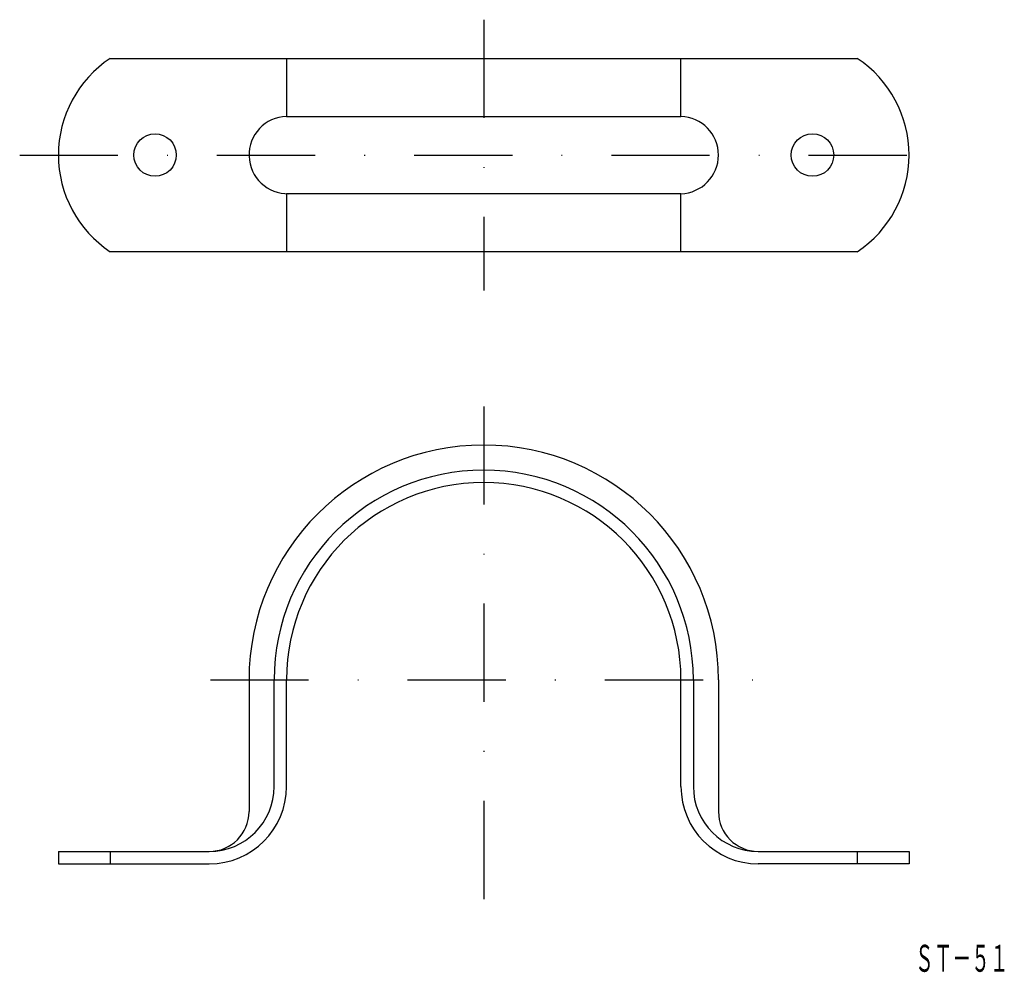
# Model space of a CAD drawing. Extents: x -88 to 39, y 43 to 166.
import ezdxf
from ezdxf.enums import TextEntityAlignment as Align

# ---------------------------------------------------------------- set-up
doc = ezdxf.new("R2010")
doc.units = 0
doc.linetypes.add('DASHDOT', pattern=[25.4, 12.7, -6.35, 0, -6.35])
doc.layers.add('1', color=7, linetype='CONTINUOUS')
doc.styles.add('MDRAFSTD', font='TXT', dxfattribs={"bigfont": 'BIGFONT'})

msp = doc.modelspace()

# ---------------------------------------------------------------- linework, layer by layer
at = {"layer": '1', "color": 7, "linetype": 'DASHDOT'}
for p, q in [((-28, 165.85), (-28, 130.85)), ((-88, 148.35), (32, 148.35)), ((-28, 115.85), (-28, 51.7)), ((-63.35, 80.5), (7.35, 80.5))]:
    msp.add_line(p, q, dxfattribs=at)
at = {"layer": '1', "color": 7, "linetype": 'CONTINUOUS'}
for p, q in [((-76.29, 160.85), (20.29, 160.85)), ((-53.5, 160.85), (-53.5, 153.35)), ((-2.5, 153.35), (-2.5, 160.85)), ((-53.5, 153.35), (-2.5, 153.35)), ((-2.5, 143.35), (-53.5, 143.35)), ((-53.5, 143.35), (-53.5, 135.85)), ((-2.5, 135.85), (-2.5, 143.35)), ((20.29, 135.85), (-76.29, 135.85)), ((-58.35, 80.5), (-58.35, 63.45)), ((-55.1, 66.7), (-55.1, 80.5)), ((-53.5, 66.7), (-53.5, 80.5)), ((-2.5, 66.7), (-2.5, 80.5)), ((-0.9, 80.5), (-0.9, 66.7)), ((2.35, 80.5), (2.35, 63.45)), ((-83, 58.3), (-63.5, 58.3)), ((-83, 58.3), (-83, 56.7)), ((-76.29, 58.3), (-76.29, 56.7)), ((7.5, 58.3), (27, 58.3)), ((20.29, 58.3), (20.29, 56.7)), ((27, 58.3), (27, 56.7)), ((-83, 56.7), (-63.5, 56.7)), ((27, 56.7), (7.5, 56.7))]:
    msp.add_line(p, q, dxfattribs=at)
for centre in [(-70.5, 148.35), (14.5, 148.35)]:
    msp.add_circle(centre, 2.75, dxfattribs=at)
for centre, radius, start, end in [((-68, 148.35), 15, 123.5573, 236.4427), ((12, 148.35), 15, 303.5573, 56.4427), ((-53.35, 148.35), 5, 91.7449, 271.7449), ((-2.65, 148.35), 5, 271.7449, 88.2551), ((-28, 80.5), 30.35, 0, 180), ((-28, 80.5), 27.1, 0, 180), ((-28, 80.5), 25.5, 0, 180), ((-63.5, 66.7), 10, 270, 0), ((-63.5, 66.7), 8.4, 270, 0), ((7.5, 66.7), 10, 180, 270), ((7.5, 66.7), 8.4, 180, 270), ((-63.5, 63.45), 5.15, 270, 0), ((7.5, 63.45), 5.15, 180, 270)]:
    msp.add_arc(centre, radius, start, end, dxfattribs=at)

# ---------------------------------------------------------------- texts
at = {"layer": '1', "color": 7, "linetype": 'CONTINUOUS', "style": 'MDRAFSTD', "oblique": 15, "width": 0.608652}
msp.add_text('ＳＴ－５１', height=3.5, dxfattribs=at).set_placement((27.76, 42.74), (39.86, 42.74), align=Align.FIT)

doc.saveas('drawing.dxf')
